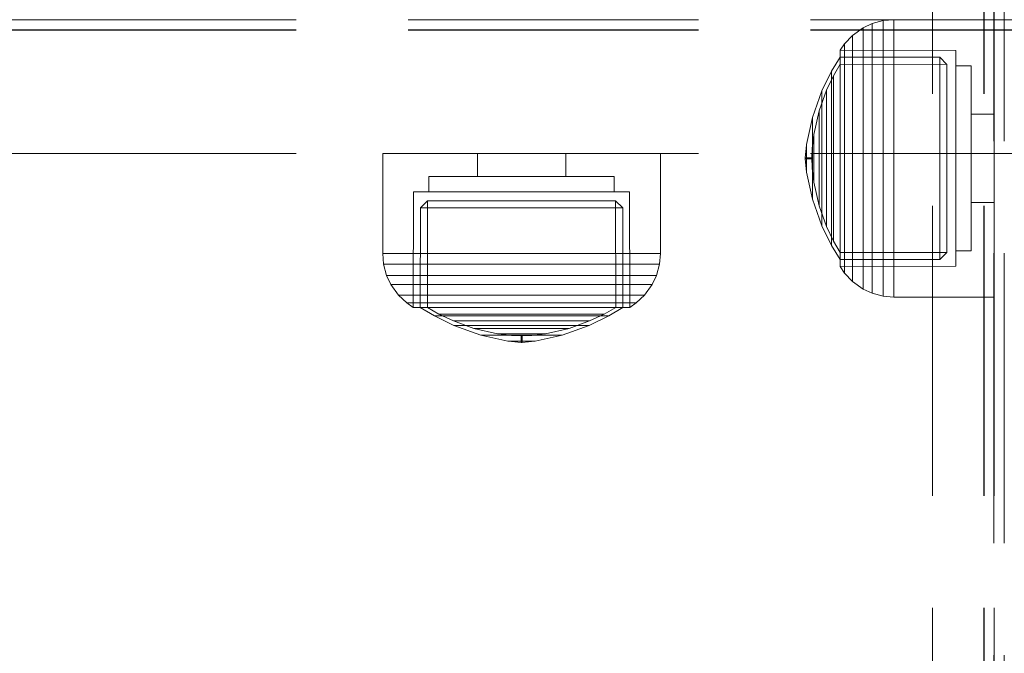
# Model space of a CAD drawing. Units: millimetres. Extents: x -782 to 8199, y -584 to 8114.
# Drawn here: x 1710 to 1806, y 4244 to 4306 of the extents above; entities that cross this region are included whole.
import ezdxf

# ---------------------------------------------------------------- set-up
doc = ezdxf.new("R2010")
doc.units = ezdxf.units.MM
doc.linetypes.add('Dot & Dashed', pattern=[67.027776, 35.277777, -17.638888, 0, -14.111111])
doc.linetypes.add('Hidden Line', pattern=[39.122222, 28.222222, -10.9])
for name, color, linetype in [('Dimensions', 7, 'Continuous'), ('Interior - Furniture', 7, 'Continuous'), ('Structural - Bearing', 7, 'Continuous')]:
    doc.layers.add(name, color=color, linetype=linetype)
for name, color, linetype, lineweight in [('Interior - Furniture _Pen_No__87', 7, 'Continuous', 20), ('Structural - Bearing_Pen_No__69', 7, 'Continuous', 20), ('Structural - Bearing_Pen_No__90', 7, 'Continuous', 20)]:
    doc.layers.add(name, color=color, linetype=linetype, lineweight=lineweight)
doc.styles.get("Standard").update_dxf_attribs({"font": 'arial.ttf'})
doc.dimstyles.new('Leikkiset keinu', dxfattribs={"dimtxt": 150, "dimasz": 2.5, "dimexe": 0.06, "dimexo": 0.625, "dimtad": 0, "dimtih": 1, "dimtoh": 1, "dimdec": 0, "dimtxsty": 'Standard', "dimcen": 2.5, "dimadec": 0, "dimazin": 0, "dimtfac": 1, "dimtmove": 0, "dimatfit": 3, "dimfxl": 1, "dimarcsym": 0})

# ---------------------------------------------------------------- blocks, each defined once
blk = doc.blocks.new('00_100101_mice_black')
at = {"layer": 'Interior - Furniture _Pen_No__87', "linetype": 'Continuous'}
for p, q in [((12.16, 18.262), (9.531, 17.689)), ((12.2, 18.262), (12.16, 18.262)), ((13.45, 18.402), (12.2, 18.266)), ((12.281, 18.262), (12.2, 18.262)), ((12.398, 18.262), (12.281, 18.262)), ((12.549, 18.262), (12.398, 18.262)), ((12.728, 18.262), (12.549, 18.262)), ((12.931, 18.262), (12.728, 18.262)), ((13.152, 18.262), (12.931, 18.262)), ((13.383, 18.262), (13.152, 18.262)), ((13.383, 18.262), (13.617, 18.262)), ((13.617, 18.262), (13.383, 18.262)), ((13.45, 17.747), (13.45, 18.402)), ((13.471, 18.402), (13.459, 18.402)), ((13.487, 18.402), (13.471, 18.402)), ((13.504, 18.402), (13.487, 18.402)), ((13.496, 18.402), (13.504, 18.402)), ((13.521, 18.402), (13.504, 18.402)), ((13.535, 18.402), (13.521, 18.402)), ((13.535, 18.402), (13.541, 18.402)), ((13.55, 17.747), (13.55, 18.402)), ((13.55, 18.402), (14.8, 18.266)), ((13.848, 18.262), (13.617, 18.262)), ((14.069, 18.262), (13.848, 18.262)), ((14.272, 18.262), (14.069, 18.262)), ((14.451, 18.262), (14.272, 18.262)), ((14.602, 18.262), (14.451, 18.262)), ((14.719, 18.262), (14.602, 18.262)), ((14.8, 18.262), (14.719, 18.262)), ((14.84, 18.262), (14.8, 18.262)), ((14.84, 18.262), (17.469, 17.689)), ((9.531, 17.689), (6.922, 16.755)), ((8.871, 17.02), (11.177, 17.542)), ((9.652, 17.689), (9.531, 17.689)), ((9.889, 17.689), (9.652, 17.689)), ((10.237, 17.689), (9.889, 17.689)), ((10.683, 17.689), (10.237, 17.689)), ((11.215, 17.689), (10.683, 17.689)), ((11.247, 17.542), (11.177, 17.542)), ((11.816, 17.689), (11.215, 17.689)), ((11.247, 17.55), (12.51, 17.704)), ((11.386, 17.542), (11.247, 17.542)), ((11.59, 17.542), (11.386, 17.542)), ((11.851, 17.542), (11.59, 17.542)), ((12.469, 17.689), (11.816, 17.689)), ((12.162, 17.542), (11.851, 17.542)), ((12.514, 17.542), (12.162, 17.542)), ((13.153, 17.689), (12.469, 17.689)), ((12.54, 17.704), (12.51, 17.704)), ((12.896, 17.542), (12.514, 17.542)), ((12.6, 17.704), (12.54, 17.704)), ((12.686, 17.704), (12.6, 17.704)), ((12.686, 17.712), (13.45, 17.747)), ((12.798, 17.704), (12.686, 17.704)), ((12.93, 17.704), (12.798, 17.704)), ((13.297, 17.542), (12.896, 17.542)), ((13.08, 17.704), (12.93, 17.704)), ((13.243, 17.704), (13.08, 17.704)), ((13.153, 17.689), (13.847, 17.689)), ((13.847, 17.689), (13.153, 17.689)), ((13.413, 17.704), (13.243, 17.704)), ((13.297, 17.542), (13.703, 17.542)), ((13.703, 17.542), (13.297, 17.542)), ((13.413, 17.704), (13.587, 17.704)), ((13.587, 17.704), (13.413, 17.704)), ((13.471, 17.747), (13.459, 17.747)), ((13.487, 17.747), (13.471, 17.747)), ((13.504, 17.747), (13.487, 17.747)), ((13.496, 17.747), (13.504, 17.747)), ((13.521, 17.747), (13.504, 17.747)), ((13.535, 17.747), (13.521, 17.747)), ((13.535, 17.747), (13.541, 17.747)), ((14.314, 17.712), (13.55, 17.747)), ((13.757, 17.704), (13.587, 17.704)), ((14.104, 17.542), (13.703, 17.542)), ((13.92, 17.704), (13.757, 17.704)), ((14.531, 17.689), (13.847, 17.689)), ((14.07, 17.704), (13.92, 17.704)), ((14.202, 17.704), (14.07, 17.704)), ((14.486, 17.542), (14.104, 17.542)), ((14.314, 17.704), (14.202, 17.704)), ((14.4, 17.704), (14.314, 17.704)), ((14.46, 17.704), (14.4, 17.704)), ((14.49, 17.704), (14.46, 17.704)), ((14.838, 17.542), (14.486, 17.542)), ((15.753, 17.55), (14.49, 17.704)), ((15.184, 17.689), (14.531, 17.689)), ((15.149, 17.542), (14.838, 17.542)), ((15.41, 17.542), (15.149, 17.542)), ((15.785, 17.689), (15.184, 17.689)), ((15.614, 17.542), (15.41, 17.542)), ((15.753, 17.542), (15.614, 17.542)), ((15.823, 17.542), (15.753, 17.542)), ((16.317, 17.689), (15.785, 17.689)), ((18.129, 17.02), (15.823, 17.542)), ((16.763, 17.689), (16.317, 17.689)), ((17.111, 17.689), (16.763, 17.689)), ((17.348, 17.689), (17.111, 17.689)), ((17.469, 17.689), (17.348, 17.689)), ((17.469, 17.689), (20.078, 16.755)), ((6.922, 16.755), (5.024, 15.817)), ((5.459, 15.626), (6.873, 16.302)), ((6.873, 16.302), (8.871, 17.02)), ((7.075, 16.302), (6.873, 16.302)), ((7.122, 16.755), (6.922, 16.755)), ((7.471, 16.302), (7.075, 16.302)), ((7.515, 16.755), (7.122, 16.755)), ((8.051, 16.302), (7.471, 16.302)), ((8.091, 16.755), (7.515, 16.755)), ((8.796, 16.302), (8.051, 16.302)), ((8.831, 16.755), (8.091, 16.755)), ((9.685, 16.302), (8.796, 16.302)), ((9.713, 16.755), (8.831, 16.755)), ((9.012, 17.02), (8.871, 17.02)), ((9.289, 17.02), (9.012, 17.02)), ((9.694, 17.02), (9.289, 17.02)), ((10.689, 16.302), (9.685, 16.302)), ((10.214, 17.02), (9.694, 17.02)), ((10.709, 16.755), (9.713, 16.755)), ((10.835, 17.02), (10.214, 17.02)), ((11.778, 16.302), (10.689, 16.302)), ((11.791, 16.755), (10.709, 16.755)), ((11.536, 17.02), (10.835, 17.02)), ((12.297, 17.02), (11.536, 17.02)), ((12.92, 16.302), (11.778, 16.302)), ((12.924, 16.755), (11.791, 16.755)), ((13.095, 17.02), (12.297, 17.02)), ((12.92, 16.302), (14.08, 16.302)), ((14.08, 16.302), (12.92, 16.302)), ((12.924, 16.755), (14.076, 16.755)), ((14.076, 16.755), (12.924, 16.755)), ((13.095, 17.02), (13.905, 17.02)), ((13.905, 17.02), (13.095, 17.02)), ((14.703, 17.02), (13.905, 17.02)), ((15.209, 16.755), (14.076, 16.755)), ((15.222, 16.302), (14.08, 16.302)), ((15.464, 17.02), (14.703, 17.02)), ((16.291, 16.755), (15.209, 16.755)), ((16.311, 16.302), (15.222, 16.302)), ((16.165, 17.02), (15.464, 17.02)), ((16.786, 17.02), (16.165, 17.02)), ((17.287, 16.755), (16.291, 16.755)), ((17.315, 16.302), (16.311, 16.302)), ((17.306, 17.02), (16.786, 17.02)), ((18.169, 16.755), (17.287, 16.755)), ((17.711, 17.02), (17.306, 17.02)), ((18.204, 16.302), (17.315, 16.302)), ((17.988, 17.02), (17.711, 17.02)), ((18.129, 17.02), (17.988, 17.02)), ((20.127, 16.302), (18.129, 17.02)), ((18.909, 16.755), (18.169, 16.755)), ((18.949, 16.302), (18.204, 16.302)), ((19.485, 16.755), (18.909, 16.755)), ((19.529, 16.302), (18.949, 16.302)), ((19.878, 16.755), (19.485, 16.755)), ((19.925, 16.302), (19.529, 16.302)), ((20.078, 16.755), (19.878, 16.755)), ((20.127, 16.302), (19.925, 16.302)), ((20.078, 16.755), (21.976, 15.817)), ((21.541, 15.626), (20.127, 16.302)), ((5.024, 15.817), (3.651, 14.98)), ((4.343, 14.981), (5.459, 15.626)), ((5.282, 15.817), (5.024, 15.817)), ((5.789, 15.817), (5.282, 15.817)), ((5.704, 15.626), (5.459, 15.626)), ((6.185, 15.626), (5.704, 15.626)), ((6.531, 15.817), (5.789, 15.817)), ((6.888, 15.626), (6.185, 15.626)), ((7.484, 15.817), (6.531, 15.817)), ((7.793, 15.626), (6.888, 15.626)), ((8.62, 15.817), (7.484, 15.817)), ((8.871, 15.626), (7.793, 15.626)), ((9.904, 15.817), (8.62, 15.817)), ((10.089, 15.626), (8.871, 15.626)), ((11.298, 15.817), (9.904, 15.817)), ((11.411, 15.626), (10.089, 15.626)), ((12.758, 15.817), (11.298, 15.817)), ((12.797, 15.626), (11.411, 15.626)), ((12.758, 15.817), (14.242, 15.817)), ((14.242, 15.817), (12.758, 15.817)), ((12.797, 15.626), (14.203, 15.626)), ((14.203, 15.626), (12.797, 15.626)), ((15.589, 15.626), (14.203, 15.626)), ((15.702, 15.817), (14.242, 15.817)), ((16.911, 15.626), (15.589, 15.626)), ((17.096, 15.817), (15.702, 15.817)), ((18.129, 15.626), (16.911, 15.626)), ((18.38, 15.817), (17.096, 15.817)), ((19.207, 15.626), (18.129, 15.626)), ((19.516, 15.817), (18.38, 15.817)), ((20.112, 15.626), (19.207, 15.626)), ((20.469, 15.817), (19.516, 15.817)), ((20.815, 15.626), (20.112, 15.626)), ((21.211, 15.817), (20.469, 15.817)), ((21.296, 15.626), (20.815, 15.626)), ((21.718, 15.817), (21.211, 15.817)), ((21.541, 15.626), (21.296, 15.626)), ((22.657, 14.981), (21.541, 15.626)), ((21.976, 15.817), (21.718, 15.817)), ((21.976, 15.817), (23.349, 14.98)), ((2.342, 14.546), (1.525, 13.778)), ((2.978, 14.98), (2.342, 14.546)), ((2.681, 14.546), (2.342, 14.546)), ((3.348, 14.546), (2.681, 14.546)), ((3, 3.75), (2.978, 14.98)), ((3.297, 14.98), (2.978, 14.98)), ((3.927, 14.98), (3.297, 14.98)), ((4.325, 14.546), (3.348, 14.546)), ((3.95, 14.98), (3.651, 14.98)), ((3.651, 14.98), (3.661, 5.283)), ((4.848, 14.98), (3.927, 14.98)), ((4.539, 14.98), (3.95, 14.98)), ((5.58, 14.546), (4.325, 14.546)), ((4.355, 4.613), (4.343, 14.981)), ((5.401, 14.98), (4.539, 14.98)), ((6.031, 14.98), (4.848, 14.98)), ((6.509, 14.98), (5.401, 14.98)), ((7.075, 14.546), (5.58, 14.546)), ((7.442, 14.98), (6.031, 14.98)), ((7.829, 14.98), (6.509, 14.98)), ((8.766, 14.546), (7.075, 14.546)), ((9.036, 14.98), (7.442, 14.98)), ((9.322, 14.98), (7.829, 14.98)), ((10.601, 14.546), (8.766, 14.546)), ((10.766, 14.98), (9.036, 14.98)), ((10.941, 14.98), (9.322, 14.98)), ((12.524, 14.546), (10.601, 14.546)), ((12.579, 14.98), (10.766, 14.98)), ((12.638, 14.98), (10.941, 14.98)), ((12.524, 14.546), (14.476, 14.546)), ((14.476, 14.546), (12.524, 14.546)), ((14.421, 14.98), (12.579, 14.98)), ((14.362, 14.98), (12.638, 14.98)), ((16.059, 14.98), (14.362, 14.98)), ((16.234, 14.98), (14.421, 14.98)), ((16.399, 14.546), (14.476, 14.546)), ((17.678, 14.98), (16.059, 14.98)), ((17.964, 14.98), (16.234, 14.98)), ((18.234, 14.546), (16.399, 14.546)), ((19.171, 14.98), (17.678, 14.98)), ((19.558, 14.98), (17.964, 14.98)), ((19.925, 14.546), (18.234, 14.546)), ((20.491, 14.98), (19.171, 14.98)), ((20.969, 14.98), (19.558, 14.98)), ((21.42, 14.546), (19.925, 14.546)), ((21.599, 14.98), (20.491, 14.98)), ((22.152, 14.98), (20.969, 14.98)), ((22.675, 14.546), (21.42, 14.546)), ((22.461, 14.98), (21.599, 14.98)), ((23.073, 14.98), (22.152, 14.98)), ((23.05, 14.98), (22.461, 14.98)), ((22.645, 4.613), (22.657, 14.981)), ((23.652, 14.546), (22.675, 14.546)), ((23.349, 14.98), (23.05, 14.98)), ((23.703, 14.98), (23.073, 14.98)), ((23.349, 14.98), (23.339, 5.283)), ((24.319, 14.546), (23.652, 14.546)), ((24.022, 14.98), (23.703, 14.98)), ((24, 3.75), (24.022, 14.98)), ((24.022, 14.98), (24.658, 14.546)), ((24.658, 14.546), (24.319, 14.546)), ((24.658, 14.546), (25.475, 13.778)), ((1.525, 13.778), (0.786, 12.74)), ((1.889, 13.778), (1.525, 13.778)), ((2.605, 13.778), (1.889, 13.778)), ((3.653, 13.778), (2.605, 13.778)), ((5, 13.778), (3.653, 13.778)), ((6.605, 13.778), (5, 13.778)), ((8.42, 13.778), (6.605, 13.778)), ((10.389, 13.778), (8.42, 13.778)), ((12.452, 13.778), (10.389, 13.778)), ((12.452, 13.778), (14.548, 13.778)), ((14.548, 13.778), (12.452, 13.778)), ((16.611, 13.778), (14.548, 13.778)), ((18.58, 13.778), (16.611, 13.778)), ((20.395, 13.778), (18.58, 13.778)), ((22, 13.778), (20.395, 13.778)), ((23.347, 13.778), (22, 13.778)), ((24.395, 13.778), (23.347, 13.778)), ((25.111, 13.778), (24.395, 13.778)), ((25.475, 13.778), (25.111, 13.778)), ((25.475, 13.778), (26.214, 12.74)), ((0.786, 12.74), (0.386, 11.883)), ((1.172, 12.74), (0.786, 12.74)), ((1.933, 12.74), (1.172, 12.74)), ((3.045, 12.74), (1.933, 12.74)), ((4.475, 12.74), (3.045, 12.74)), ((6.18, 12.74), (4.475, 12.74)), ((8.106, 12.74), (6.18, 12.74)), ((10.197, 12.74), (8.106, 12.74)), ((12.388, 12.74), (10.197, 12.74)), ((12.388, 12.74), (14.612, 12.74)), ((14.612, 12.74), (12.388, 12.74)), ((16.803, 12.74), (14.612, 12.74)), ((18.894, 12.74), (16.803, 12.74)), ((20.82, 12.74), (18.894, 12.74)), ((22.525, 12.74), (20.82, 12.74)), ((23.955, 12.74), (22.525, 12.74)), ((25.067, 12.74), (23.955, 12.74)), ((25.828, 12.74), (25.067, 12.74)), ((26.214, 12.74), (25.828, 12.74)), ((26.214, 12.74), (26.614, 11.883)), ((0.386, 11.883), (0.089, 10.789)), ((0.785, 11.883), (0.386, 11.883)), ((1.57, 11.883), (0.785, 11.883)), ((2.717, 11.883), (1.57, 11.883)), ((4.192, 11.883), (2.717, 11.883)), ((5.95, 11.883), (4.192, 11.883)), ((7.937, 11.883), (5.95, 11.883)), ((10.093, 11.883), (7.937, 11.883)), ((12.353, 11.883), (10.093, 11.883)), ((12.353, 11.883), (14.647, 11.883)), ((14.647, 11.883), (12.353, 11.883)), ((16.907, 11.883), (14.647, 11.883)), ((19.063, 11.883), (16.907, 11.883)), ((21.05, 11.883), (19.063, 11.883)), ((22.808, 11.883), (21.05, 11.883)), ((24.283, 11.883), (22.808, 11.883)), ((25.43, 11.883), (24.283, 11.883)), ((26.215, 11.883), (25.43, 11.883)), ((26.614, 11.883), (26.215, 11.883)), ((26.614, 11.883), (26.911, 10.789)), ((0.089, 10.789), (0, 9.75)), ((0.497, 10.789), (0.089, 10.789)), ((1.299, 10.789), (0.497, 10.789)), ((2.473, 10.789), (1.299, 10.789)), ((3.981, 10.789), (2.473, 10.789)), ((5.779, 10.789), (3.981, 10.789)), ((7.811, 10.789), (5.779, 10.789)), ((10.016, 10.789), (7.811, 10.789)), ((12.327, 10.789), (10.016, 10.789)), ((12.327, 10.789), (14.673, 10.789)), ((14.673, 10.789), (12.327, 10.789)), ((16.984, 10.789), (14.673, 10.789)), ((19.189, 10.789), (16.984, 10.789)), ((21.221, 10.789), (19.189, 10.789)), ((23.019, 10.789), (21.221, 10.789)), ((24.527, 10.789), (23.019, 10.789)), ((25.701, 10.789), (24.527, 10.789)), ((26.503, 10.789), (25.701, 10.789)), ((26.911, 10.789), (26.503, 10.789)), ((26.911, 10.789), (27, 9.75)), ((0.41, 9.75), (0, 9.75)), ((0, 9.75), (0, 0)), ((1.218, 9.75), (0.41, 9.75)), ((2.399, 9.75), (1.218, 9.75)), ((3.918, 9.75), (2.399, 9.75)), ((5.727, 9.75), (3.918, 9.75)), ((7.773, 9.75), (5.727, 9.75)), ((9.993, 9.75), (7.773, 9.75)), ((12.319, 9.75), (9.993, 9.75)), ((12.319, 9.75), (14.681, 9.75)), ((14.681, 9.75), (12.319, 9.75)), ((17.007, 9.75), (14.681, 9.75)), ((19.227, 9.75), (17.007, 9.75)), ((21.273, 9.75), (19.227, 9.75)), ((23.082, 9.75), (21.273, 9.75)), ((24.601, 9.75), (23.082, 9.75)), ((25.782, 9.75), (24.601, 9.75)), ((26.59, 9.75), (25.782, 9.75)), ((27, 9.75), (26.59, 9.75)), ((27, 9.75), (27, 0)), ((3.661, 5.283), (4.355, 4.613)), ((3.96, 5.283), (3.661, 5.283)), ((4.549, 5.283), (3.96, 5.283)), ((5.41, 5.283), (4.549, 5.283)), ((6.516, 5.283), (5.41, 5.283)), ((7.835, 5.283), (6.516, 5.283)), ((9.326, 5.283), (7.835, 5.283)), ((10.944, 5.283), (9.326, 5.283)), ((12.639, 5.283), (10.944, 5.283)), ((12.639, 5.283), (14.361, 5.283)), ((14.361, 5.283), (12.639, 5.283)), ((16.056, 5.283), (14.361, 5.283)), ((17.674, 5.283), (16.056, 5.283)), ((19.165, 5.283), (17.674, 5.283)), ((20.484, 5.283), (19.165, 5.283)), ((21.59, 5.283), (20.484, 5.283)), ((22.451, 5.283), (21.59, 5.283)), ((23.04, 5.283), (22.451, 5.283)), ((23.339, 5.283), (22.645, 4.613)), ((23.339, 5.283), (23.04, 5.283)), ((4.632, 4.613), (4.355, 4.613)), ((5.18, 4.613), (4.632, 4.613)), ((5.98, 4.613), (5.18, 4.613)), ((7.009, 4.613), (5.98, 4.613)), ((8.234, 4.613), (7.009, 4.613)), ((9.62, 4.613), (8.234, 4.613)), ((11.124, 4.613), (9.62, 4.613)), ((12.7, 4.613), (11.124, 4.613)), ((12.7, 4.613), (14.3, 4.613)), ((14.3, 4.613), (12.7, 4.613)), ((15.876, 4.613), (14.3, 4.613)), ((17.38, 4.613), (15.876, 4.613)), ((18.766, 4.613), (17.38, 4.613)), ((19.991, 4.613), (18.766, 4.613)), ((21.02, 4.613), (19.991, 4.613)), ((21.82, 4.613), (21.02, 4.613)), ((22.368, 4.613), (21.82, 4.613)), ((22.645, 4.613), (22.368, 4.613)), ((3.319, 3.75), (3, 3.75)), ((3.947, 3.75), (3.319, 3.75)), ((4.866, 3.75), (3.947, 3.75)), ((4.5, 2.25), (4.5, 3.75)), ((6.047, 3.75), (4.866, 3.75)), ((7.454, 3.75), (6.047, 3.75)), ((9.046, 3.75), (7.454, 3.75)), ((10.772, 3.75), (9.046, 3.75)), ((12.581, 3.75), (10.772, 3.75)), ((14.419, 3.75), (12.581, 3.75)), ((16.228, 3.75), (14.419, 3.75)), ((17.954, 3.75), (16.228, 3.75)), ((19.546, 3.75), (17.954, 3.75)), ((20.953, 3.75), (19.546, 3.75)), ((22.134, 3.75), (20.953, 3.75)), ((23.053, 3.75), (22.134, 3.75)), ((22.5, 2.25), (22.5, 3.75)), ((23.681, 3.75), (23.053, 3.75)), ((24, 3.75), (23.681, 3.75)), ((4.773, 2.25), (4.5, 2.25)), ((5.312, 2.25), (4.773, 2.25)), ((6.099, 2.25), (5.312, 2.25)), ((7.112, 2.25), (6.099, 2.25)), ((8.318, 2.25), (7.112, 2.25)), ((9.682, 2.25), (8.318, 2.25)), ((9.204, 0), (9.204, 2.25)), ((11.162, 2.25), (9.682, 2.25)), ((12.713, 2.25), (11.162, 2.25)), ((14.287, 2.25), (12.713, 2.25)), ((15.838, 2.25), (14.287, 2.25)), ((17.318, 2.25), (15.838, 2.25)), ((18.682, 2.25), (17.318, 2.25)), ((17.796, 0), (17.796, 2.25)), ((19.888, 2.25), (18.682, 2.25)), ((20.901, 2.25), (19.888, 2.25)), ((21.688, 2.25), (20.901, 2.25)), ((22.227, 2.25), (21.688, 2.25)), ((22.5, 2.25), (22.227, 2.25)), ((0.41, 0), (0, 0)), ((1.218, 0), (0.41, 0)), ((2.399, 0), (1.218, 0)), ((3.918, 0), (2.399, 0)), ((5.727, 0), (3.918, 0)), ((7.773, 0), (5.727, 0)), ((9.993, 0), (7.773, 0)), ((12.319, 0), (9.993, 0)), ((14.681, 0), (12.319, 0)), ((17.007, 0), (14.681, 0)), ((19.227, 0), (17.007, 0)), ((21.273, 0), (19.227, 0)), ((23.082, 0), (21.273, 0)), ((24.601, 0), (23.082, 0)), ((25.782, 0), (24.601, 0)), ((26.59, 0), (25.782, 0)), ((27, 0), (26.59, 0))]:
    blk.add_line(p, q, dxfattribs=at)
blk = doc.blocks.new('Beam_3', base_point=(-2160, -343.02))
at = {"layer": 'Structural - Bearing_Pen_No__90', "linetype": 'Hidden Line'}
blk.add_line((-1728.588, -343.02), (-2591.412, -343.02), dxfattribs=at)
blk = doc.blocks.new('Beam_4', base_point=(-2160, -342.01))
at = {"layer": 'Structural - Bearing_Pen_No__90', "linetype": 'Hidden Line'}
blk.add_line((-1728.588, -331.01), (-2591.412, -331.01), dxfattribs=at)
blk = doc.blocks.new('Beam_6', base_point=(-2160, -331))
at = {"layer": 'Structural - Bearing_Pen_No__90', "linetype": 'Hidden Line'}
for p, q in [((-1728.588, -330), (-2591.412, -330)), ((-1728.588, -331), (-2591.412, -331))]:
    blk.add_line(p, q, dxfattribs=at)
blk = doc.blocks.new('Beam_34', base_point=(-2405.022, -330))
at = {"layer": 'Structural - Bearing_Pen_No__69', "linetype": 'Dot & Dashed'}
blk.add_line((-2405.022, -330), (-2404.022, -330), dxfattribs=at)
at = {"layer": 'Structural - Bearing_Pen_No__90', "linetype": 'Hidden Line'}
for p, q in [((-2405.022, -650.206), (-2405.022, -256)), ((-2404.022, -650.206), (-2404.022, -256))]:
    blk.add_line(p, q, dxfattribs=at)
blk = doc.blocks.new('Beam_35', base_point=(-2409.032, -330))
at = {"layer": 'Structural - Bearing_Pen_No__69', "linetype": 'Dot & Dashed'}
blk.add_line((-2409.032, -330), (-2405.032, -330), dxfattribs=at)
at = {"layer": 'Structural - Bearing_Pen_No__90', "linetype": 'Hidden Line'}
blk.add_line((-2405.032, -650.206), (-2405.032, -256), dxfattribs=at)
blk = doc.blocks.new('Beam_36', base_point=(-2410.042, -330))
at = {"layer": 'Structural - Bearing_Pen_No__69', "linetype": 'Dot & Dashed'}
blk.add_line((-2410.042, -330), (-2409.042, -330), dxfattribs=at)
at = {"layer": 'Structural - Bearing_Pen_No__90', "linetype": 'Hidden Line'}
blk.add_line((-2410.042, -650.206), (-2410.042, -256), dxfattribs=at)
blk = doc.blocks.new('Beam_45', base_point=(-2404.062, -323.926))
at = {"layer": 'Structural - Bearing_Pen_No__90', "linetype": 'Hidden Line'}
for p, q in [((-2404.062, -2337.051), (-2404.062, -255.926)), ((-2403.062, -2337.051), (-2403.062, -255.926))]:
    blk.add_line(p, q, dxfattribs=at)
blk = doc.blocks.new('*D191')
at = {"layer": 'Defpoints', "color": 0}
for p in [(3894.979, 6930.905), (-554.721, 244.557), (1804.969, 244.557)]:
    blk.add_point(p, dxfattribs=at)
at = {"layer": 'Dimensions', "color": 0, "lineweight": -2}
for p, q in [((3894.354, 6930.905), (-554.781, 6930.905)), ((-554.721, 6928.405), (-554.721, 3664.931)), ((-554.721, 247.057), (-554.721, 3510.531)), ((1804.344, 244.557), (-554.781, 244.557))]:
    blk.add_line(p, q, dxfattribs=at)
at = {"layer": 'Dimensions', "color": 0}
for points in [[(-554.304, 6928.405), (-555.137, 6928.405), (-554.721, 6930.905)], [(-555.137, 247.057), (-554.304, 247.057), (-554.721, 244.557)]]:
    blk.add_solid(points, dxfattribs=at)
at = {"layer": 'Dimensions', "color": 0, "insert": (-554.721, 3587.731), "char_height": 150, "attachment_point": 5}
blk.add_mtext('6686', dxfattribs=at)
blk = doc.blocks.new('*D193')
at = {"layer": 'Defpoints', "color": 0}
for p in [(1008.734, 5075.962), (1957.248, 5075.962), (1810.437, 2299.004)]:
    blk.add_point(p, dxfattribs=at)
at = {"layer": 'Dimensions', "color": 0, "lineweight": -2}
for p, q in [((1956.623, 5075.962), (1008.674, 5075.962)), ((1008.734, 5073.462), (1008.734, 3763.408)), ((1008.734, 2301.504), (1008.734, 3611.558)), ((1809.812, 2299.004), (1008.674, 2299.004))]:
    blk.add_line(p, q, dxfattribs=at)
at = {"layer": 'Dimensions', "color": 0}
for points in [[(1009.151, 5073.462), (1008.318, 5073.462), (1008.734, 5075.962)], [(1008.318, 2301.504), (1009.151, 2301.504), (1008.734, 2299.004)]]:
    blk.add_solid(points, dxfattribs=at)
at = {"layer": 'Dimensions', "color": 0, "insert": (1008.734, 3687.483), "char_height": 150, "attachment_point": 5}
blk.add_mtext('2777', dxfattribs=at)

msp = doc.modelspace()

# ---------------------------------------------------------------- block references
at = {"layer": 'Interior - Furniture', "color": 104, "linetype": 'Continuous', "lineweight": 20, "true_color": 0x029e21, "xscale": -1, "zscale": 1000, "rotation": 89.99999999999999}
msp.add_blockref('00_100101_mice_black', (1804.949, 4306.055), dxfattribs=at)
at = {"layer": 'Interior - Furniture', "color": 104, "linetype": 'Continuous', "lineweight": 20, "true_color": 0x029e21, "zscale": 1000, "rotation": 180}
msp.add_blockref('00_100101_mice_black', (1772.479, 4293.035), dxfattribs=at)
at = {"layer": 'Structural - Bearing', "color": 132, "lineweight": 20, "true_color": 0x00bfbf}
for name, p in [('Beam_36', (1798.937, 4306.055)), ('Beam_35', (1799.947, 4306.055)), ('Beam_34', (1803.957, 4306.055)), ('Beam_45', (1804.917, 4312.129)), ('Beam_6', (2048.979, 4305.055)), ('Beam_4', (2048.979, 4294.045)), ('Beam_3', (2048.979, 4293.035))]:
    msp.add_blockref(name, p, dxfattribs=at)

# ---------------------------------------------------------------- dimensions: what is measured, and where the dimension line sits
at = {"layer": 'Dimensions'}
for base, p1, p2, picture, middle in [((-554.721, 244.557), (3894.979, 6930.905), (1804.969, 244.557), '*D191', (-554.721, 3587.731)), ((1008.734, 5075.962), (1810.437, 2299.004), (1957.248, 5075.962), '*D193', (1008.734, 3687.483))]:
    dim = msp.add_linear_dim(base=base, p1=p1, p2=p2, angle=90, dimstyle='Leikkiset keinu', dxfattribs=at)
    dim.commit()
    dim.dimension.update_dxf_attribs({"geometry": picture, "text_midpoint": middle})

doc.saveas('drawing.dxf')
